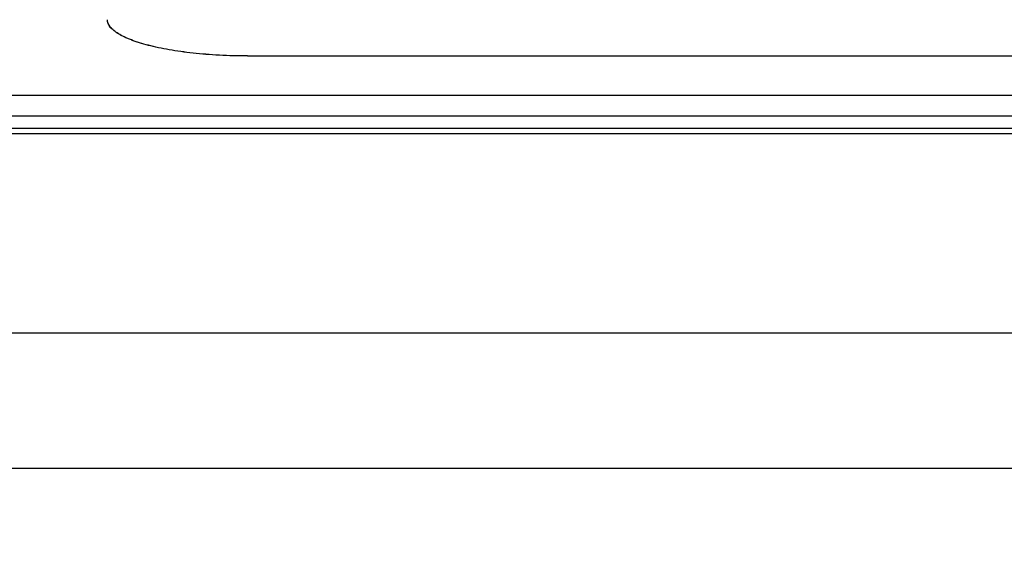
# Model space of a CAD drawing. Units: millimetres. Extents: x 0 to 1680, y 0 to 2376.
# Drawn here: x 934 to 948, y 836 to 843 of the extents above; entities that cross this region are included whole.
import ezdxf

# ---------------------------------------------------------------- set-up
doc = ezdxf.new("R2010")
doc.units = ezdxf.units.MM
doc.header["$LTSCALE"] = 4
doc.header["$PDMODE"] = 1
doc.header["$PDSIZE"] = -2
doc.layers.add('DIM', color=3, linetype='Continuous', lineweight=13)
doc.layers.add('MODEL', color=7, linetype='Continuous', lineweight=20)
doc.layers.add('DV4_0', color=7, linetype='Continuous')
doc.styles.add('ＭＳ ゴシック', font='msgothic.ttc', dxfattribs={"bigfont": 'ＭＳ ゴシック'})
doc.dimstyles.new('tfrom線あり', dxfattribs={"dimtxt": 20, "dimasz": 8, "dimexe": 0, "dimexo": 5, "dimgap": 16, "dimtad": 1, "dimdec": 0, "dimzin": 11, "dimdsep": 46, "dimtxsty": 'ＭＳ ゴシック', "dimblk": 'DOT', "dimcen": 0, "dimazin": 0, "dimtfac": 1, "dimtdec": 1, "dimtix": 1, "dimtofl": 0, "dimtmove": 0, "dimatfit": 0, "dimldrblk": 'DOT', "dimfxl": 1, "dimfrac": 2, "dimtolj": 1, "dimtzin": 11, "dimarcsym": 0})

# ---------------------------------------------------------------- blocks, each defined once
blk = doc.blocks.new('SE3')
at = {"layer": 'DV4_0', "color": 7, "linetype": 'Continuous'}
for p, q in [((174.3481, 145.7846), (183.348, 145.7846)), ((174.3481, 145.7846), (183.348, 145.7846)), ((184.92, 145.6435), (172.7761, 145.6435)), ((172.7788, 145.5712), (184.9173, 145.5712)), ((172.7788, 145.5711), (184.9173, 145.5711)), ((184.9173, 145.5257), (172.7788, 145.5257)), ((185.531, 145.507), (171.8581, 145.507)), ((182.9557, 144.7958), (170.8305, 144.7958)), ((182.9557, 144.3128), (169.9139, 144.3128))]:
    blk.add_line(p, q, dxfattribs=at)
for points, knots in [([(174.3481, 145.7846), (174.3312, 145.7846), (174.2976, 145.785), (174.2481, 145.787), (174.2001, 145.7902), (174.1542, 145.7945), (174.1105, 145.7999), (174.0693, 145.8063), (174.0308, 145.8137), (173.9954, 145.822), (173.9679, 145.8298), (173.9476, 145.8364), (173.9336, 145.8415), (173.9206, 145.8467), (173.9085, 145.8522), (173.8975, 145.8577), (173.8875, 145.8634), (173.8785, 145.8693), (173.8706, 145.8753), (173.8638, 145.8814), (173.8582, 145.8877), (173.8537, 145.8941), (173.8504, 145.9007), (173.8485, 145.9073), (173.848, 145.9118), (173.848, 145.914)], [0, 0, 0, 0, 0.094059, 0.187324, 0.276071, 0.362297, 0.443903, 0.521677, 0.594462, 0.662297, 0.724689, 0.753718, 0.781239, 0.807398, 0.831962, 0.854915, 0.87625, 0.896298, 0.914728, 0.931612, 0.947057, 0.961636, 0.975101, 0.987765, 1, 1, 1, 1]), ([(174.3481, 145.7846), (174.3143, 145.7846), (174.2476, 145.7863), (174.1527, 145.794), (174.0669, 145.806), (173.9923, 145.822), (173.9307, 145.8413), (173.8842, 145.8635), (173.8547, 145.888), (173.848, 145.9053), (173.848, 145.914)], [0, 0, 0, 0, 0.129154, 0.254471, 0.377696, 0.500022, 0.622345, 0.745562, 0.870865, 1, 1, 1, 1])]:
    blk.add_open_spline(points, degree=3, knots=knots, dxfattribs=at)
blk = doc.blocks.new('_DOT')
at = {"color": 0, "linetype": 'ByBlock', "lineweight": -2}
blk.add_line((-0.5, 0), (-1, 0), dxfattribs=at)
at = {"color": 0, "linetype": 'ByBlock', "lineweight": -2, "const_width": 0.5}
blk.add_lwpolyline([(-0.25, 0, 1), (0.25, 0, 1)], format="xyb", close=True, dxfattribs=at)
blk = doc.blocks.new('*D84')
at = {"layer": 'Defpoints', "color": 0}
for p in [(907.21, 880.133), (1062.671, 880.133), (978.757, 550.133)]:
    blk.add_point(p, dxfattribs=at)
at = {"layer": 'DIM', "color": 0, "linetype": 'Continuous', "lineweight": -2}
for p, q in [((912.21, 880.133), (1062.671, 880.133)), ((1062.671, 558.133), (1062.671, 872.133)), ((983.757, 550.133), (1062.671, 550.133))]:
    blk.add_line(p, q, dxfattribs=at)
at = {"layer": 'DIM', "color": 0, "lineweight": -2, "xscale": 8, "yscale": 8, "zscale": 8}
for p, rotation in [((1062.671, 880.133), 90), ((1062.671, 550.133), 270)]:
    blk.add_blockref('_DOT', p, dxfattribs=dict(at, rotation=rotation))
at = {"layer": 'DIM', "color": 0, "lineweight": 20, "insert": (1036.667, 715.708), "char_height": 20, "attachment_point": 5, "rotation": 90, "style": 'ＭＳ ゴシック'}
blk.add_mtext('\\A1;\\A1;330', dxfattribs=at)

msp = doc.modelspace()

# ---------------------------------------------------------------- block references
at = {"layer": 'MODEL', "xscale": 4, "yscale": 4, "zscale": 4}
msp.add_blockref('SE3', (240.2290539, 259.7405256), dxfattribs=at)

# ---------------------------------------------------------------- dimensions: what is measured, and where the dimension line sits
at = {"layer": 'DIM', "linetype": 'Continuous', "lineweight": 20}
dim = msp.add_linear_dim(base=(1062.6705992, 880.1329039), p1=(978.75734, 550.1329039), p2=(907.2103472, 880.1329039), angle=90, text='\\A1;<>', dimstyle='tfrom線あり', override={"dimdec": 6, "dimpost": '<>'}, dxfattribs=at)
dim.commit()
dim.dimension.update_dxf_attribs({"geometry": '*D84', "text_midpoint": (1062.6705992, 715.7079044), "dimtype": 160})

doc.saveas('drawing.dxf')
